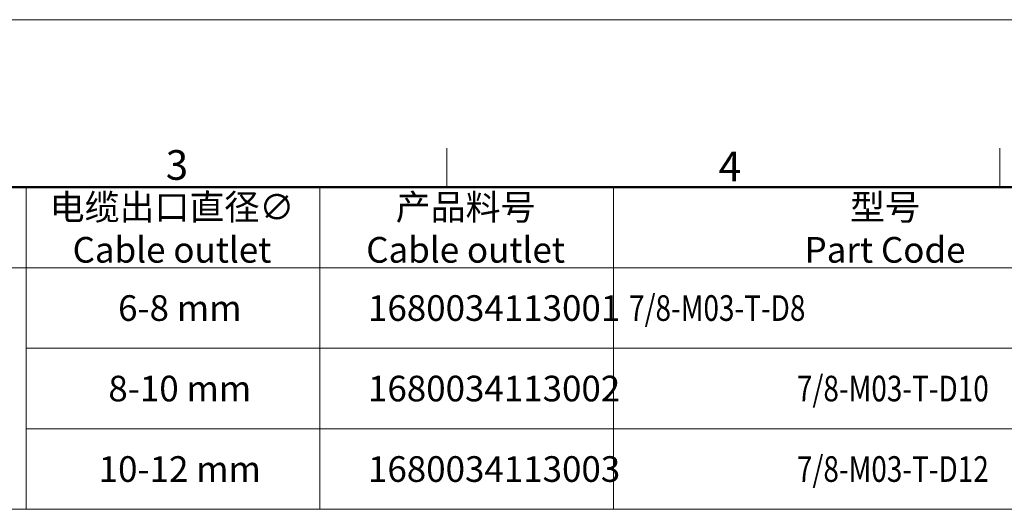
# Model space of a CAD drawing. Units: millimetres. Extents: x -1 to 343, y -94 to 146.
# Drawn here: x 124 to 225, y 96 to 146 of the extents above; entities that cross this region are included whole.
import ezdxf

# ---------------------------------------------------------------- set-up
doc = ezdxf.new("R2010")
doc.units = ezdxf.units.MM
doc.header["$MEASUREMENT"] = 0
doc.layers.add('图框', color=7, linetype='Continuous', lineweight=20)
doc.styles.add('Romans字体', font='romans.shx', dxfattribs={"width": 0.75})
doc.styles.get("Standard").update_dxf_attribs({"font": '仿宋_GB2312.ttf', "width": 0.75})

# ---------------------------------------------------------------- blocks, each defined once
blk = doc.blocks.new('A4图框-NEW')
at = {"layer": '图框', "color": 1, "lineweight": 18}
blk.add_line((833.413, 690.535), (1130.412, 690.535), dxfattribs=at)
at = {"layer": '图框', "color": 6}
for p, q in [((982.018, 679.035), (982.018, 675.535)), ((1031.553, 679.035), (1031.553, 675.535))]:
    blk.add_line(p, q, dxfattribs=at)
at = {"layer": '图框', "lineweight": 50}
blk.add_line((836.913, 675.535), (1126.929, 675.535), dxfattribs=at)
at = {"layer": '图框', "color": 6, "char_height": 2.652, "width": 2.55791, "attachment_point": 1, "style": 'Romans字体'}
for s, insert in [('3', (956.83, 678.86)), ('4', (1006.365, 678.731))]:
    blk.add_mtext(s, dxfattribs=dict(at, insert=insert))

msp = doc.modelspace()

# ---------------------------------------------------------------- linework, layer by layer
at = {"layer": '图框', "linetype": 'Continuous'}
for p, q in [((99.122, 128.564), (266.353, 128.564)), ((125.005, 128.564), (125.005, 95.717)), ((154.992, 128.564), (154.992, 95.717)), ((184.979, 128.564), (184.979, 95.717)), ((99.122, 120.352), (266.353, 120.352)), ((125.005, 112.141), (266.353, 112.141)), ((125.005, 103.929), (266.353, 103.929)), ((99.122, 95.717), (266.353, 95.717))]:
    msp.add_line(p, q, dxfattribs=at)

# ---------------------------------------------------------------- block references
at = {"layer": '图框', "color": 3, "xscale": 1.139999999999985, "yscale": 1.139999999999985, "zscale": 1.139999999999999}
msp.add_blockref('A4图框-NEW', (-951.522, -641.545), dxfattribs=at)

# ---------------------------------------------------------------- texts
at = {"layer": '图框', "linetype": 'Continuous', "char_height": 2.61701, "attachment_point": 5}
for s, insert, width in [('{\\C4;电缆出口直径\\Fromans|c134;∅\\PCable outlet}', (139.903, 124.368), 29.79725), ('{\\C4;型号\\Fromans|c134;\\PPart Code}', (212.724, 124.368), 55.49049)]:
    msp.add_mtext(s, dxfattribs=dict(at, insert=insert, width=width))
at = {"layer": '图框', "linetype": 'Continuous', "char_height": 2.61701, "style": 'Romans字体'}
for s, insert, width, attachment_point in [('{\\fFangSong_GB2312|b0|i0|c134|p49;\\C4;产品料号\\Fromans|c134;\\PCable outlet}', (169.89, 124.368), 29.79725, 5), ('{\\C4;  \\W0.8;7/8-M03-T-D8}', (184.979, 116.247), 55.49049, 4), ('{\\C4;  6-8 mm}', (139.903, 116.247), 29.79725, 5), ('{\\C4;1680034113001}', (172.8, 116.247), 29.79725, 5), ('{\\C4;  8-10 mm}', (139.903, 108.035), 29.79725, 5), ('{\\C4;1680034113002}', (172.8, 108.035), 29.79725, 5), ('{\\C4;  \\W0.8;7/8-M03-T-D10}', (212.724, 108.035), 55.49049, 5), ('{\\C4;  10-12 mm}', (139.903, 99.823), 29.79725, 5), ('{\\C4;1680034113003}', (172.8, 99.823), 29.79725, 5), ('{\\C4;  \\W0.8;7/8-M03-T-D12}', (212.724, 99.823), 55.49049, 5)]:
    msp.add_mtext(s, dxfattribs=dict(at, insert=insert, width=width, attachment_point=attachment_point))

doc.saveas('drawing.dxf')
